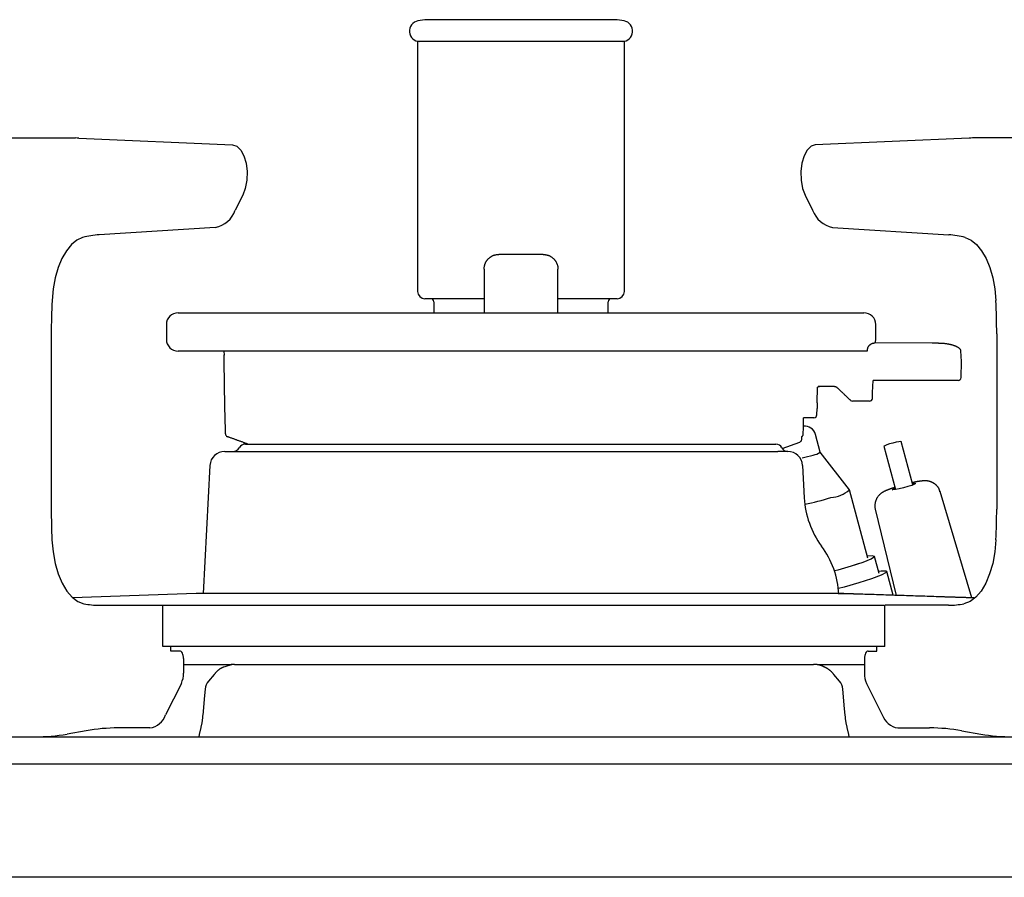
# Model space of a CAD drawing. Extents: x 18 to 404, y 6 to 283.
# Drawn here: x 201 to 208, y 116 to 122 of the extents above; entities that cross this region are included whole.
import ezdxf

# ---------------------------------------------------------------- set-up
doc = ezdxf.new("R2010")
doc.units = 0
doc.layers.get('0').update_dxf_attribs({"linetype": 'CONTINUOUS'})

msp = doc.modelspace()

# ---------------------------------------------------------------- linework, layer by layer
at = {"color": 179, "linetype": 'CONTINUOUS'}
for p, q in [((203.902, 121.6837), (203.8548, 121.6754)), ((205.202, 121.6837), (203.902, 121.6837)), ((205.2491, 121.6754), (205.202, 121.6837)), ((203.852, 121.5364), (203.852, 119.8464)), ((204.202, 121.5364), (203.852, 121.5364)), ((205.252, 121.5364), (204.202, 121.5364)), ((205.252, 119.8464), (205.252, 121.5364)), ((200.8732, 120.8837), (201.5373, 120.8837)), ((201.5591, 120.8832), (202.6004, 120.8379)), ((207.5849, 120.8832), (206.5435, 120.8379)), ((208.2707, 120.8837), (207.6066, 120.8837)), ((202.6004, 120.8379), (202.629, 120.8282)), ((202.629, 120.8282), (202.6551, 120.8024)), ((202.6551, 120.8024), (202.6764, 120.7627)), ((206.4888, 120.8024), (206.4676, 120.7627)), ((206.5149, 120.8282), (206.4888, 120.8024)), ((206.5435, 120.8379), (206.5149, 120.8282)), ((202.6764, 120.7627), (202.691, 120.7125)), ((206.4676, 120.7627), (206.4529, 120.7125)), ((202.691, 120.7125), (202.6978, 120.656)), ((206.4529, 120.7125), (206.4461, 120.656)), ((202.6962, 120.5979), (202.6863, 120.5432)), ((202.6978, 120.656), (202.6962, 120.5979)), ((206.4461, 120.656), (206.4477, 120.5979)), ((206.4477, 120.5979), (206.4577, 120.5432)), ((202.6863, 120.5432), (202.6689, 120.4966)), ((206.4577, 120.5432), (206.475, 120.4966)), ((202.6689, 120.4966), (202.6185, 120.3957)), ((206.475, 120.4966), (206.5255, 120.3957)), ((202.4833, 120.2787), (201.698, 120.2293)), ((206.6606, 120.2787), (207.4459, 120.2293)), ((201.5857, 120.2107), (201.5466, 120.1935)), ((207.5583, 120.2107), (207.5973, 120.1935)), ((201.5096, 120.1635), (201.4755, 120.1216)), ((201.5466, 120.1935), (201.5096, 120.1635)), ((207.5973, 120.1935), (207.6344, 120.1635)), ((207.6344, 120.1635), (207.6684, 120.1216)), ((201.4454, 120.0691), (201.42, 120.0072)), ((201.4755, 120.1216), (201.4454, 120.0691)), ((204.702, 120.0964), (204.402, 120.0964)), ((207.6684, 120.1216), (207.6986, 120.0691)), ((207.6986, 120.0691), (207.7239, 120.0072)), ((201.42, 120.0072), (201.4002, 119.9378)), ((204.302, 119.9964), (204.302, 119.8464)), ((204.802, 119.8464), (204.802, 119.9964)), ((207.7239, 120.0072), (207.7437, 119.9378)), ((201.4002, 119.9378), (201.3864, 119.8627)), ((207.7437, 119.9378), (207.7575, 119.8627)), ((201.3864, 119.8627), (201.379, 119.7842)), ((207.7575, 119.8627), (207.7649, 119.7842)), ((204.302, 119.7964), (203.902, 119.7964)), ((205.202, 119.7964), (204.802, 119.7964)), ((203.962, 119.7764), (203.962, 119.7017)), ((204.302, 119.7764), (204.302, 119.7017)), ((204.802, 119.7017), (204.802, 119.7764)), ((205.142, 119.7017), (205.142, 119.7764)), ((202.232, 119.7017), (206.872, 119.7017)), ((202.152, 119.6217), (202.152, 119.5217)), ((206.952, 119.5217), (206.952, 119.6217)), ((201.3732, 119.5589), (201.3732, 118.3737)), ((207.7707, 119.5589), (207.7707, 118.3737)), ((206.9455, 119.4981), (206.9452, 119.4976)), ((207.3352, 119.496), (206.9455, 119.4981)), ((206.9483, 119.4979), (206.9504, 119.5061)), ((206.9504, 119.5061), (206.952, 119.5217)), ((207.3728, 119.4955), (207.335, 119.4957)), ((206.8949, 119.4417), (202.232, 119.4417)), ((202.542, 119.4417), (202.5424, 119.4147)), ((207.532, 119.3714), (207.5287, 119.4433)), ((202.5488, 119.0682), (202.5434, 119.3713)), ((207.5301, 119.2633), (207.532, 119.3714)), ((206.5559, 119.0927), (206.5577, 119.1975)), ((206.6731, 119.2037), (206.5719, 119.2037)), ((206.9315, 119.1625), (206.936, 119.2437)), ((207.3351, 119.2437), (206.936, 119.2437)), ((207.4517, 119.2437), (207.3351, 119.2437)), ((207.5001, 119.2437), (207.4517, 119.2437)), ((207.5101, 119.2437), (207.5001, 119.2437)), ((206.9293, 119.1226), (206.9315, 119.1625)), ((202.5516, 118.9083), (202.5488, 119.0682)), ((206.7813, 119.1092), (206.7813, 119.1095)), ((206.9093, 119.1037), (206.7951, 119.1037)), ((206.5541, 119.0112), (206.5549, 119.0537)), ((206.463, 118.9255), (206.4642, 118.9915)), ((206.5341, 118.9915), (206.4642, 118.9915)), ((202.5521, 118.882), (202.5516, 118.9083)), ((206.4516, 118.8451), (206.4526, 118.8643)), ((206.4622, 118.8815), (206.463, 118.9255)), ((206.5764, 118.7592), (206.5439, 118.8794)), ((202.6886, 118.8137), (206.2769, 118.8137)), ((206.3193, 118.7846), (206.4386, 118.8274)), ((206.4516, 118.8451), (206.4517, 118.8476)), ((207.0129, 118.8028), (207.0076, 118.7992)), ((207.0076, 118.7988), (207.0868, 118.5057)), ((207.0263, 118.8081), (207.0129, 118.8028)), ((207.0456, 118.8145), (207.0263, 118.8081)), ((207.0679, 118.8208), (207.0456, 118.8145)), ((207.0899, 118.8262), (207.0679, 118.8208)), ((207.1081, 118.8298), (207.0899, 118.8262)), ((207.1199, 118.831), (207.1081, 118.8298)), ((207.1234, 118.8298), (207.1199, 118.831)), ((207.2027, 118.5371), (207.1234, 118.8301)), ((202.5469, 118.7637), (206.2907, 118.7637)), ((206.7747, 118.5041), (206.5763, 118.7593)), ((202.447, 118.6689), (202.4016, 117.8026)), ((206.4569, 118.6689), (206.4569, 118.6689)), ((206.4569, 118.6689), (206.4684, 118.4495)), ((207.1958, 118.5345), (207.1701, 118.5261)), ((207.2136, 118.5417), (207.1958, 118.5345)), ((207.2001, 118.5464), (207.2003, 118.5465)), ((207.2003, 118.5465), (207.216, 118.5481)), ((207.2207, 118.5465), (207.2136, 118.5417)), ((207.216, 118.5481), (207.2207, 118.5465)), ((206.8998, 118.042), (206.775, 118.5035)), ((207.0625, 118.5031), (207.0734, 118.5105)), ((207.0867, 118.5057), (207.0625, 118.5031)), ((207.0734, 118.5105), (207.0843, 118.5151)), ((207.111, 118.5105), (207.0867, 118.5057)), ((207.1403, 118.5177), (207.111, 118.5105)), ((207.1701, 118.5261), (207.1403, 118.5177)), ((207.602, 117.7737), (207.3884, 118.4918)), ((206.9493, 118.373), (207.0913, 117.7903)), ((201.3781, 118.1661), (201.3856, 118.0846)), ((207.7658, 118.1661), (207.7584, 118.0846)), ((201.3856, 118.0846), (201.3999, 118.0069)), ((207.7584, 118.0846), (207.744, 118.0069)), ((201.3999, 118.0069), (201.4207, 117.9353)), ((206.7882, 117.9898), (206.867, 118.0157)), ((206.867, 118.0157), (206.9214, 118.0376)), ((206.9288, 118.0574), (206.8964, 118.0546)), ((206.9214, 118.0376), (206.9431, 118.0522)), ((206.9431, 118.0522), (206.9288, 118.0574)), ((206.9744, 117.9384), (206.9432, 118.0538)), ((207.744, 118.0069), (207.7232, 117.9353)), ((201.4207, 117.9353), (201.4473, 117.8719)), ((206.6722, 117.9576), (206.697, 117.964)), ((206.697, 117.964), (206.7882, 117.9898)), ((206.9703, 117.9538), (206.9884, 117.9559)), ((206.9884, 117.9559), (207.023, 117.9559)), ((207.0233, 117.9461), (206.9892, 117.9276)), ((207.023, 117.9559), (207.0233, 117.9461)), ((207.0708, 117.7928), (207.0275, 117.9528)), ((207.7232, 117.9353), (207.6966, 117.8719)), ((201.4473, 117.8719), (201.479, 117.8187)), ((206.8377, 117.8745), (206.7387, 117.8462)), ((206.9247, 117.9028), (206.8377, 117.8745)), ((206.9892, 117.9276), (206.9247, 117.9028)), ((207.6966, 117.8719), (207.6649, 117.8187)), ((201.479, 117.8187), (201.5148, 117.7771)), ((202.3543, 117.8026), (201.5179, 117.7743)), ((206.7024, 117.8026), (202.3553, 117.8026)), ((206.7387, 117.8462), (206.6994, 117.8359)), ((206.7023, 117.8026), (206.774, 117.8026)), ((206.8434, 117.8004), (206.9033, 117.7984)), ((206.9033, 117.7984), (207.0908, 117.7921)), ((207.6649, 117.8187), (207.6291, 117.7771)), ((201.5148, 117.7771), (201.5537, 117.7484)), ((201.5537, 117.7484), (201.5944, 117.7335)), ((207.5903, 117.7484), (207.5495, 117.7335)), ((207.6291, 117.7771), (207.5903, 117.7484)), ((201.6982, 117.7237), (202.1292, 117.7237)), ((202.1292, 117.7237), (207.0076, 117.7237)), ((202.1292, 117.4437), (202.1292, 117.7237)), ((207.0148, 117.4437), (207.0148, 117.7237)), ((207.4457, 117.7237), (207.0148, 117.7237)), ((207.0148, 117.4437), (202.1292, 117.4437)), ((202.1832, 117.4137), (202.1832, 117.4437)), ((202.2432, 117.4137), (202.1832, 117.4137)), ((202.2481, 117.4127), (202.2432, 117.4137)), ((202.2528, 117.4099), (202.2481, 117.4127)), ((202.2571, 117.4052), (202.2528, 117.4099)), ((202.2609, 117.399), (202.2571, 117.4052)), ((202.264, 117.3915), (202.2609, 117.399)), ((206.883, 117.399), (206.8799, 117.3915)), ((206.8868, 117.4052), (206.883, 117.399)), ((206.8912, 117.4099), (206.8868, 117.4052)), ((206.8958, 117.4127), (206.8912, 117.4099)), ((206.9007, 117.4137), (206.8958, 117.4127)), ((206.9007, 117.4137), (206.9607, 117.4137)), ((206.9607, 117.4137), (206.9607, 117.4437)), ((202.2663, 117.3828), (202.264, 117.3915)), ((202.2677, 117.3734), (202.2663, 117.3828)), ((202.2682, 117.3637), (202.2677, 117.3734)), ((202.2682, 117.3637), (202.2682, 117.2651)), ((206.8762, 117.3734), (206.8757, 117.3637)), ((206.8757, 117.3637), (206.8757, 117.2651)), ((206.8776, 117.3828), (206.8762, 117.3734)), ((206.8799, 117.3915), (206.8776, 117.3828)), ((202.2682, 117.3237), (202.5043, 117.3237)), ((202.5836, 117.3194), (202.5316, 117.3025)), ((202.6132, 117.3237), (206.5307, 117.3237)), ((206.6396, 117.3237), (206.8757, 117.3237)), ((202.4747, 117.2555), (202.4376, 117.2107)), ((206.7063, 117.2105), (206.6692, 117.2553)), ((202.2536, 117.1944), (202.1471, 116.9815)), ((202.415, 117.1564), (202.4108, 117.1122)), ((206.7415, 117.0236), (206.7289, 117.1564)), ((206.8904, 117.1944), (206.9968, 116.9815)), ((202.4108, 117.1122), (202.3982, 116.9793)), ((206.7458, 116.9793), (206.7415, 117.0236)), ((201.6101, 116.8749), (201.4813, 116.8525)), ((202.0411, 116.8937), (201.8267, 116.8937)), ((207.1029, 116.8937), (207.3172, 116.8937)), ((207.5338, 116.8749), (207.6626, 116.8525)), ((173.872, 116.8337), (213.072, 116.8337)), ((222.572, 116.6487), (173.872, 116.6487)), ((222.572, 115.8837), (173.872, 115.8837))]:
    msp.add_line(p, q, dxfattribs=at)
at = {"color": 8, "linetype": 'CONTINUOUS'}
for p, q in [((206.9455, 119.4981), (206.9455, 119.4981)), ((206.7034, 117.8026), (202.3543, 117.8026)), ((206.7652, 117.8015), (206.7678, 117.8021)), ((206.7678, 117.8021), (206.774, 117.8026)), ((206.8434, 117.8004), (206.8433, 117.7987))]:
    msp.add_line(p, q, dxfattribs=at)
at = {"color": 179, "linetype": 'CONTINUOUS'}
for points in [[(204.302, 119.9964), (204.3022, 119.9993), (204.3025, 120.0021), (204.3028, 120.005), (204.3031, 120.0079), (204.3035, 120.0107), (204.3039, 120.0135), (204.3044, 120.0163), (204.3049, 120.0191), (204.3055, 120.0219), (204.3061, 120.0246), (204.3069, 120.0274), (204.3077, 120.03), (204.3087, 120.0327), (204.3097, 120.0353), (204.3108, 120.0379), (204.3121, 120.0405), (204.3133, 120.043), (204.3147, 120.0455), (204.3162, 120.0479), (204.3177, 120.0503), (204.3192, 120.0527), (204.3209, 120.055), (204.3226, 120.0572), (204.3243, 120.0594), (204.3261, 120.0615), (204.328, 120.0636), (204.3299, 120.0657), (204.3318, 120.0676), (204.3338, 120.0696), (204.3359, 120.0714), (204.338, 120.0732), (204.3401, 120.075), (204.3423, 120.0767), (204.3446, 120.0783), (204.3469, 120.0799), (204.3492, 120.0814), (204.3516, 120.0829), (204.354, 120.0843), (204.3565, 120.0856), (204.3589, 120.0868), (204.3615, 120.088), (204.364, 120.0891), (204.3666, 120.0901), (204.3692, 120.091), (204.3718, 120.0919), (204.3745, 120.0926), (204.3772, 120.0933), (204.3799, 120.0938), (204.3826, 120.0943), (204.3853, 120.0948), (204.3881, 120.0951), (204.3909, 120.0954), (204.3936, 120.0957), (204.3964, 120.096), (204.3992, 120.0962), (204.402, 120.0964)], [(204.702, 120.0964), (204.7047, 120.0961), (204.7075, 120.0958), (204.7103, 120.0955), (204.7131, 120.0952), (204.7158, 120.0948), (204.7186, 120.0945), (204.7213, 120.094), (204.7241, 120.0935), (204.7268, 120.093), (204.7295, 120.0923), (204.7321, 120.0916), (204.7348, 120.0909), (204.7374, 120.09), (204.7399, 120.089), (204.7425, 120.088), (204.745, 120.0868), (204.7475, 120.0856), (204.75, 120.0843), (204.7524, 120.0829), (204.7547, 120.0815), (204.7571, 120.08), (204.7594, 120.0784), (204.7616, 120.0767), (204.7638, 120.075), (204.766, 120.0732), (204.7681, 120.0714), (204.7701, 120.0695), (204.7721, 120.0676), (204.7741, 120.0656), (204.776, 120.0636), (204.7778, 120.0615), (204.7796, 120.0593), (204.7814, 120.0571), (204.783, 120.0549), (204.7847, 120.0526), (204.7862, 120.0503), (204.7877, 120.0479), (204.7891, 120.0454), (204.7905, 120.043), (204.7918, 120.0404), (204.793, 120.0379), (204.7942, 120.0353), (204.7953, 120.0326), (204.7963, 120.03), (204.7972, 120.0273), (204.798, 120.0246), (204.7988, 120.0218), (204.7994, 120.019), (204.8, 120.0163), (204.8005, 120.0135), (204.8009, 120.0106), (204.8012, 120.0078), (204.8014, 120.005), (204.8016, 120.0021), (204.8018, 119.9993), (204.802, 119.9964)], [(206.8949, 119.4417), (206.8953, 119.4431), (206.8955, 119.4446), (206.8958, 119.4461), (206.896, 119.4475), (206.8962, 119.449), (206.8965, 119.4505), (206.8967, 119.452), (206.8969, 119.4535), (206.8971, 119.4549), (206.8973, 119.4564), (206.8976, 119.4579), (206.8979, 119.4593), (206.8982, 119.4608), (206.8986, 119.4622), (206.8989, 119.4637), (206.8994, 119.4651), (206.8999, 119.4665), (206.9004, 119.4679), (206.901, 119.4692), (206.9017, 119.4706), (206.9024, 119.4719), (206.9031, 119.4732), (206.9039, 119.4745), (206.9047, 119.4757), (206.9056, 119.4769), (206.9065, 119.4781), (206.9074, 119.4793), (206.9084, 119.4804), (206.9094, 119.4816), (206.9104, 119.4826), (206.9115, 119.4837), (206.9126, 119.4847), (206.9137, 119.4857), (206.9149, 119.4866), (206.916, 119.4875), (206.9173, 119.4884), (206.9185, 119.4893), (206.9197, 119.4901), (206.921, 119.4909), (206.9223, 119.4916), (206.9237, 119.4923), (206.925, 119.493), (206.9264, 119.4936), (206.9278, 119.4941), (206.9292, 119.4947), (206.9306, 119.4951), (206.932, 119.4956), (206.9334, 119.4959), (206.9349, 119.4963), (206.9364, 119.4965), (206.9378, 119.4968), (206.9393, 119.497), (206.9408, 119.4972), (206.9423, 119.4973), (206.9437, 119.4975), (206.9452, 119.4976)], [(207.5287, 119.4433), (207.5282, 119.4456), (207.5277, 119.4477), (207.527, 119.4498), (207.5261, 119.4517), (207.5251, 119.4534), (207.5239, 119.4549), (207.5226, 119.4564), (207.5213, 119.4577), (207.5199, 119.459), (207.5184, 119.4603), (207.5169, 119.4615), (207.5154, 119.4626), (207.5139, 119.4638), (207.5123, 119.4649), (207.5107, 119.466), (207.509, 119.467), (207.5073, 119.468), (207.5056, 119.4691), (207.5038, 119.47), (207.5019, 119.471), (207.5, 119.472), (207.498, 119.4729), (207.4959, 119.4738), (207.4938, 119.4748), (207.4917, 119.4757), (207.4894, 119.4765), (207.4871, 119.4774), (207.4848, 119.4783), (207.4824, 119.4791), (207.4799, 119.4799), (207.4774, 119.4807), (207.4749, 119.4815), (207.4723, 119.4823), (207.4696, 119.4831), (207.4669, 119.4838), (207.4641, 119.4845), (207.4613, 119.4853), (207.4584, 119.486), (207.4555, 119.4867), (207.4526, 119.4873), (207.4496, 119.488), (207.4465, 119.4886), (207.4434, 119.4892), (207.4403, 119.4898), (207.4372, 119.4903), (207.434, 119.4908), (207.4308, 119.4913), (207.4275, 119.4918), (207.4243, 119.4922), (207.421, 119.4926), (207.4176, 119.493), (207.4143, 119.4933), (207.4109, 119.4936), (207.4075, 119.4938), (207.4041, 119.494), (207.4007, 119.4942), (207.3972, 119.4944), (207.3938, 119.4945), (207.3903, 119.4946), (207.3868, 119.4947), (207.3833, 119.4948), (207.3798, 119.4949), (207.3763, 119.495), (207.3729, 119.4951)], [(202.5434, 119.3713), (202.5434, 119.3725), (202.5434, 119.3737), (202.5434, 119.3749), (202.5434, 119.3761), (202.5433, 119.3773), (202.5433, 119.3785), (202.5433, 119.3797), (202.5433, 119.3809), (202.5432, 119.3821), (202.5432, 119.3833), (202.5432, 119.3844), (202.5432, 119.3856), (202.5431, 119.3867), (202.5431, 119.3878), (202.5431, 119.3889), (202.5431, 119.39), (202.543, 119.3911), (202.543, 119.3922), (202.543, 119.3932), (202.543, 119.3943), (202.5429, 119.3953), (202.5429, 119.3963), (202.5429, 119.3974), (202.5428, 119.3983), (202.5428, 119.3993), (202.5428, 119.4003), (202.5428, 119.4012), (202.5427, 119.4022), (202.5427, 119.4031), (202.5427, 119.404), (202.5427, 119.4049), (202.5426, 119.4057), (202.5426, 119.4065), (202.5426, 119.4073), (202.5426, 119.4081), (202.5426, 119.4088), (202.5425, 119.4095), (202.5425, 119.4101), (202.5425, 119.4107), (202.5425, 119.4113), (202.5425, 119.4118), (202.5425, 119.4123), (202.5425, 119.4127), (202.5425, 119.4132), (202.5425, 119.4136), (202.5425, 119.4139), (202.5424, 119.4143), (202.5424, 119.4147)], [(206.5583, 119.1982), (206.5585, 119.1984), (206.5587, 119.1986), (206.5589, 119.1987), (206.5591, 119.1989), (206.5593, 119.1991), (206.5595, 119.1993), (206.5597, 119.1994), (206.5599, 119.1996), (206.5601, 119.1997), (206.5603, 119.1999), (206.5606, 119.2), (206.5608, 119.2002), (206.561, 119.2003), (206.5612, 119.2005), (206.5615, 119.2006), (206.5617, 119.2008), (206.5619, 119.2009), (206.5622, 119.2011), (206.5624, 119.2012), (206.5626, 119.2013), (206.5629, 119.2015), (206.5631, 119.2016), (206.5634, 119.2017), (206.5636, 119.2018)], [(206.5636, 119.2018), (206.5639, 119.202), (206.5642, 119.2021), (206.5644, 119.2022), (206.5647, 119.2024), (206.565, 119.2025), (206.5653, 119.2026), (206.5656, 119.2027), (206.5658, 119.2028), (206.5661, 119.2029), (206.5664, 119.203), (206.5667, 119.2031), (206.567, 119.2032), (206.5673, 119.2033), (206.5676, 119.2034), (206.5679, 119.2034), (206.5682, 119.2035), (206.5684, 119.2035), (206.5687, 119.2036), (206.569, 119.2036), (206.5693, 119.2036), (206.5696, 119.2036), (206.5699, 119.2036), (206.5702, 119.2036), (206.5705, 119.2036)], [(206.5705, 119.2036), (206.5706, 119.2036), (206.5706, 119.2036), (206.5707, 119.2036), (206.5707, 119.2036), (206.5708, 119.2036), (206.5708, 119.2036), (206.5709, 119.2036), (206.5709, 119.2036), (206.571, 119.2036), (206.5711, 119.2036), (206.5711, 119.2036), (206.5712, 119.2036), (206.5712, 119.2035), (206.5713, 119.2035), (206.5713, 119.2035), (206.5714, 119.2035), (206.5714, 119.2035), (206.5715, 119.2035), (206.5715, 119.2035), (206.5716, 119.2035), (206.5716, 119.2035), (206.5717, 119.2035), (206.5718, 119.2035), (206.5718, 119.2035)], [(206.6731, 119.2035), (206.6735, 119.2035), (206.674, 119.2035), (206.6744, 119.2035), (206.6748, 119.2035), (206.6753, 119.2034), (206.6757, 119.2034), (206.6761, 119.2034), (206.6766, 119.2034), (206.677, 119.2033), (206.6774, 119.2033), (206.6779, 119.2032), (206.6783, 119.2031), (206.6787, 119.2031), (206.6791, 119.203), (206.6796, 119.2029), (206.68, 119.2028), (206.6804, 119.2026), (206.6808, 119.2025), (206.6812, 119.2024), (206.6817, 119.2022), (206.6821, 119.202), (206.6825, 119.2019), (206.6829, 119.2017), (206.6832, 119.2015), (206.6836, 119.2013), (206.684, 119.2011), (206.6844, 119.2008), (206.6847, 119.2006), (206.6851, 119.2004), (206.6854, 119.2001), (206.6858, 119.1998), (206.6861, 119.1996), (206.6864, 119.1993), (206.6868, 119.199), (206.6871, 119.1987), (206.6874, 119.1984), (206.6877, 119.1981), (206.688, 119.1978), (206.6883, 119.1975), (206.6886, 119.1972)], [(206.7813, 119.1095), (206.7784, 119.1123), (206.7755, 119.1151), (206.7726, 119.1178), (206.7697, 119.1206), (206.7668, 119.1233), (206.764, 119.1261), (206.7611, 119.1289), (206.7582, 119.1316), (206.7553, 119.1344), (206.7524, 119.1371), (206.7495, 119.1399), (206.7466, 119.1427), (206.7437, 119.1454), (206.7408, 119.1482), (206.738, 119.1509), (206.7351, 119.1537), (206.7322, 119.1565), (206.7293, 119.1592), (206.7264, 119.162), (206.7235, 119.1647), (206.7206, 119.1675), (206.7177, 119.1702), (206.7148, 119.173), (206.7119, 119.1758), (206.7091, 119.1785), (206.7062, 119.1813), (206.7033, 119.184), (206.7004, 119.1868), (206.6975, 119.1895), (206.6946, 119.1923), (206.6917, 119.1951), (206.6888, 119.1978)], [(206.5559, 119.0927), (206.5559, 119.0926), (206.5559, 119.0925), (206.5559, 119.0923), (206.5559, 119.0922), (206.5559, 119.092), (206.5559, 119.0917), (206.5558, 119.0915), (206.5558, 119.0912), (206.5558, 119.0908), (206.5558, 119.0905), (206.5558, 119.0901), (206.5558, 119.0896), (206.5558, 119.0892), (206.5558, 119.0887), (206.5557, 119.0882), (206.5557, 119.0877), (206.5557, 119.0871), (206.5557, 119.0866), (206.5557, 119.086), (206.5557, 119.0854), (206.5556, 119.0848), (206.5556, 119.0841), (206.5556, 119.0835), (206.5556, 119.0828), (206.5556, 119.0821), (206.5555, 119.0814), (206.5555, 119.0807), (206.5555, 119.0799), (206.5555, 119.0792), (206.5555, 119.0784), (206.5554, 119.0776), (206.5554, 119.0768), (206.5554, 119.076), (206.5554, 119.0751), (206.5553, 119.0743), (206.5553, 119.0734), (206.5553, 119.0725), (206.5553, 119.0716), (206.5552, 119.0707), (206.5552, 119.0697), (206.5552, 119.0688), (206.5552, 119.0678), (206.5551, 119.0669), (206.5551, 119.0659), (206.5551, 119.0649), (206.5551, 119.0639), (206.5551, 119.0629), (206.555, 119.0619), (206.555, 119.0609), (206.555, 119.0599), (206.555, 119.0588), (206.555, 119.0578), (206.5549, 119.0568), (206.5549, 119.0557), (206.5549, 119.0547), (206.5549, 119.0537)], [(202.7032, 118.8137), (202.6989, 118.8152), (202.6946, 118.8168), (202.6903, 118.8184), (202.686, 118.8199), (202.6816, 118.8215), (202.6773, 118.823), (202.673, 118.8246), (202.6687, 118.8262), (202.6644, 118.8277), (202.6601, 118.8293), (202.6558, 118.8308), (202.6515, 118.8324), (202.6472, 118.834), (202.6429, 118.8355), (202.6385, 118.8371), (202.6342, 118.8386), (202.6299, 118.8402), (202.6256, 118.8417), (202.6213, 118.8433), (202.617, 118.8449), (202.6127, 118.8464), (202.6084, 118.848), (202.6041, 118.8495), (202.5997, 118.8511), (202.5954, 118.8527), (202.5911, 118.8542), (202.5868, 118.8558), (202.5825, 118.8573), (202.5782, 118.8589), (202.5739, 118.8604), (202.5696, 118.862), (202.5653, 118.8636)], [(206.4526, 118.8643), (206.4529, 118.8645), (206.4531, 118.8647), (206.4534, 118.8649), (206.4537, 118.8651), (206.454, 118.8654), (206.4543, 118.8656), (206.4545, 118.8658), (206.4548, 118.866), (206.4551, 118.8663), (206.4554, 118.8665), (206.4556, 118.8668), (206.4559, 118.8671), (206.4562, 118.8673), (206.4565, 118.8676), (206.4567, 118.8679), (206.457, 118.8682), (206.4573, 118.8686), (206.4575, 118.8689), (206.4578, 118.8692), (206.4581, 118.8696), (206.4583, 118.8699), (206.4586, 118.8703), (206.4588, 118.8707), (206.4591, 118.871), (206.4593, 118.8714), (206.4595, 118.8718), (206.4598, 118.8722), (206.46, 118.8726), (206.4602, 118.873), (206.4604, 118.8734), (206.4606, 118.8739), (206.4608, 118.8743), (206.461, 118.8747), (206.4611, 118.8751), (206.4613, 118.8756), (206.4614, 118.876), (206.4615, 118.8764), (206.4617, 118.8769), (206.4617, 118.8773), (206.4618, 118.8778), (206.4619, 118.8782), (206.4619, 118.8787), (206.4619, 118.8792), (206.4619, 118.8796), (206.4619, 118.8801), (206.4619, 118.8805), (206.4619, 118.881), (206.4619, 118.8815)], [(207.285, 118.5651), (207.2831, 118.565), (207.2812, 118.5649), (207.2793, 118.5648), (207.2773, 118.5647), (207.2754, 118.5646), (207.2735, 118.5644), (207.2715, 118.5643), (207.2696, 118.5642), (207.2676, 118.564), (207.2657, 118.5639), (207.2637, 118.5637), (207.2618, 118.5635), (207.2598, 118.5634), (207.2578, 118.5632), (207.2558, 118.5629), (207.2538, 118.5627), (207.2518, 118.5625), (207.2498, 118.5622), (207.2478, 118.5619), (207.2457, 118.5616), (207.2436, 118.5613), (207.2415, 118.561), (207.2394, 118.5607), (207.2373, 118.5603), (207.2351, 118.5599), (207.2329, 118.5595), (207.2307, 118.5591), (207.2285, 118.5587), (207.2262, 118.5583), (207.2239, 118.5578), (207.2215, 118.5573), (207.2191, 118.5568), (207.2167, 118.5563), (207.2143, 118.5557), (207.2118, 118.5552), (207.2092, 118.5546), (207.2066, 118.554), (207.204, 118.5534), (207.2013, 118.5527), (207.1986, 118.5521)], [(207.3868, 118.4915), (207.3862, 118.4937), (207.3856, 118.4958), (207.385, 118.498), (207.3843, 118.5002), (207.3837, 118.5023), (207.3829, 118.5044), (207.3822, 118.5065), (207.3814, 118.5086), (207.3805, 118.5106), (207.3796, 118.5126), (207.3785, 118.5146), (207.3775, 118.5166), (207.3763, 118.5185), (207.3751, 118.5204), (207.3738, 118.5222), (207.3725, 118.524), (207.3711, 118.5258), (207.3696, 118.5275), (207.3682, 118.5292), (207.3666, 118.5309), (207.3651, 118.5325), (207.3635, 118.5341), (207.3618, 118.5356), (207.3602, 118.5372), (207.3585, 118.5386), (207.3568, 118.5401), (207.3551, 118.5415), (207.3533, 118.5429), (207.3515, 118.5442), (207.3497, 118.5456), (207.3479, 118.5468), (207.3461, 118.548), (207.3442, 118.5492), (207.3423, 118.5504), (207.3404, 118.5515), (207.3385, 118.5525), (207.3366, 118.5535), (207.3346, 118.5545), (207.3326, 118.5554), (207.3307, 118.5563), (207.3287, 118.5571), (207.3266, 118.5579), (207.3246, 118.5586), (207.3226, 118.5593), (207.3206, 118.56), (207.3185, 118.5606), (207.3165, 118.5612), (207.3145, 118.5617), (207.3125, 118.5622), (207.3105, 118.5626), (207.3085, 118.563), (207.3065, 118.5634), (207.3046, 118.5637), (207.3027, 118.564), (207.3008, 118.5642), (207.2989, 118.5644), (207.2971, 118.5646), (207.2953, 118.5647), (207.2935, 118.5648), (207.2918, 118.5649), (207.2901, 118.565), (207.2884, 118.565), (207.2867, 118.5651), (207.285, 118.5651)], [(207.0828, 118.5206), (207.0801, 118.5197), (207.0774, 118.5188), (207.0746, 118.5179), (207.0718, 118.517), (207.0689, 118.5161), (207.0661, 118.5152), (207.0633, 118.5143), (207.0605, 118.5134), (207.0578, 118.5125), (207.0551, 118.5116), (207.0525, 118.5107), (207.05, 118.5099), (207.0475, 118.509), (207.0451, 118.5082), (207.0427, 118.5073), (207.0405, 118.5064), (207.0382, 118.5056), (207.036, 118.5047), (207.0339, 118.5039), (207.0318, 118.503), (207.0297, 118.5022), (207.0276, 118.5013), (207.0256, 118.5004), (207.0236, 118.4995), (207.0217, 118.4987), (207.0197, 118.4978), (207.0177, 118.4968), (207.0158, 118.4959), (207.0138, 118.495), (207.0119, 118.494), (207.0099, 118.493), (207.008, 118.492), (207.006, 118.4909), (207.004, 118.4898), (207.002, 118.4887), (207, 118.4875), (206.9979, 118.4863), (206.9958, 118.485), (206.9938, 118.4836), (206.9916, 118.4821), (206.9895, 118.4805), (206.9873, 118.4789), (206.9852, 118.4771), (206.983, 118.4753), (206.9808, 118.4734), (206.9787, 118.4714), (206.9765, 118.4693), (206.9744, 118.4672), (206.9724, 118.4649), (206.9704, 118.4626), (206.9684, 118.4602), (206.9665, 118.4577), (206.9647, 118.4552), (206.9629, 118.4526), (206.9612, 118.4499), (206.9596, 118.4472), (206.9581, 118.4444), (206.9567, 118.4416), (206.9554, 118.4387), (206.9542, 118.4358), (206.9531, 118.4329), (206.9521, 118.4299), (206.9511, 118.4268), (206.9502, 118.4238), (206.9494, 118.4206), (206.9487, 118.4175), (206.948, 118.4143), (206.9474, 118.4111), (206.9468, 118.4078), (206.9464, 118.4046), (206.946, 118.4013), (206.9457, 118.398), (206.9456, 118.3947), (206.9456, 118.3915), (206.9457, 118.3882), (206.9461, 118.385), (206.9466, 118.3819), (206.9474, 118.3788), (206.9485, 118.3758), (206.9497, 118.3729)], [(206.7706, 117.8008), (206.7687, 117.8009), (206.7668, 117.8009), (206.7649, 117.801), (206.7631, 117.8011), (206.7612, 117.8011), (206.7593, 117.8012), (206.7575, 117.8012), (206.7557, 117.8013), (206.7538, 117.8014), (206.752, 117.8014), (206.7502, 117.8015), (206.7484, 117.8015), (206.7467, 117.8016), (206.7449, 117.8016), (206.7432, 117.8017), (206.7415, 117.8017), (206.7398, 117.8018), (206.7381, 117.8018), (206.7364, 117.8019), (206.7348, 117.8019), (206.7332, 117.802), (206.7316, 117.802), (206.7301, 117.802), (206.7285, 117.8021), (206.727, 117.8021), (206.7256, 117.8022), (206.7241, 117.8022), (206.7227, 117.8022), (206.7213, 117.8023), (206.72, 117.8023), (206.7187, 117.8023), (206.7175, 117.8023), (206.7163, 117.8024), (206.7152, 117.8024), (206.7141, 117.8024), (206.713, 117.8024), (206.712, 117.8025), (206.7111, 117.8025), (206.7102, 117.8025), (206.7094, 117.8025), (206.7085, 117.8025), (206.7077, 117.8025), (206.707, 117.8025), (206.7062, 117.8025), (206.7055, 117.8025), (206.7048, 117.8026), (206.7041, 117.8026), (206.7034, 117.8026)], [(207.393, 117.7803), (207.3775, 117.7808), (207.3619, 117.7813), (207.3463, 117.7818), (207.3308, 117.7823), (207.3152, 117.7829), (207.2996, 117.7834), (207.2841, 117.7839), (207.2685, 117.7844), (207.253, 117.7849), (207.2374, 117.7854), (207.2218, 117.7859), (207.2063, 117.7865), (207.1907, 117.787), (207.1752, 117.7875), (207.1596, 117.788), (207.144, 117.7885), (207.1285, 117.789), (207.1129, 117.7896), (207.0973, 117.7901), (207.0818, 117.7906), (207.0662, 117.7911), (207.0507, 117.7916), (207.0351, 117.7921), (207.0195, 117.7926), (207.004, 117.7931), (206.9884, 117.7937), (206.9729, 117.7942), (206.9573, 117.7947), (206.9417, 117.7952), (206.9262, 117.7957), (206.9106, 117.7962), (206.895, 117.7967), (206.8795, 117.7972), (206.8639, 117.7978), (206.8484, 117.7983), (206.8328, 117.7988), (206.8172, 117.7993), (206.8017, 117.7998), (206.7861, 117.8003), (206.7706, 117.8008)], [(206.774, 117.8026), (206.7742, 117.8026), (206.7745, 117.8026), (206.7748, 117.8026), (206.7752, 117.8026), (206.7756, 117.8025), (206.776, 117.8025), (206.7766, 117.8025), (206.7771, 117.8025), (206.7777, 117.8025), (206.7784, 117.8025), (206.7791, 117.8025), (206.7798, 117.8025), (206.7806, 117.8024), (206.7814, 117.8024), (206.7823, 117.8024), (206.7832, 117.8024), (206.7841, 117.8023), (206.7851, 117.8023), (206.7861, 117.8023), (206.7872, 117.8022), (206.7883, 117.8022), (206.7894, 117.8022), (206.7906, 117.8021), (206.7918, 117.8021), (206.7931, 117.8021), (206.7943, 117.802), (206.7956, 117.802), (206.797, 117.802), (206.7983, 117.8019), (206.7997, 117.8019), (206.8012, 117.8018), (206.8026, 117.8018), (206.8041, 117.8017), (206.8056, 117.8017), (206.8072, 117.8016), (206.8087, 117.8016), (206.8103, 117.8015), (206.8119, 117.8015), (206.8135, 117.8014), (206.8152, 117.8014), (206.8169, 117.8013), (206.8186, 117.8013), (206.8203, 117.8012), (206.822, 117.8012), (206.8237, 117.8011), (206.8254, 117.801), (206.8272, 117.801), (206.829, 117.8009), (206.8308, 117.8009), (206.8325, 117.8008), (206.8343, 117.8007), (206.8361, 117.8007), (206.8379, 117.8006), (206.8397, 117.8006), (206.8415, 117.8005), (206.8434, 117.8004)], [(207.6153, 117.7733), (207.6105, 117.7735), (207.6057, 117.7736), (207.601, 117.7737), (207.5962, 117.7739), (207.5913, 117.774), (207.5865, 117.7742), (207.5816, 117.7743), (207.5766, 117.7745), (207.5716, 117.7746), (207.5666, 117.7748), (207.5615, 117.7749), (207.5563, 117.7751), (207.551, 117.7752), (207.5456, 117.7754), (207.5402, 117.7756), (207.5347, 117.7757), (207.5292, 117.7759), (207.5235, 117.7761), (207.5179, 117.7763), (207.5122, 117.7764), (207.5064, 117.7766), (207.5006, 117.7768), (207.4947, 117.777), (207.4888, 117.7772), (207.4829, 117.7774), (207.477, 117.7775), (207.471, 117.7777), (207.465, 117.7779), (207.459, 117.7781), (207.453, 117.7783), (207.447, 117.7785), (207.441, 117.7787), (207.435, 117.7789), (207.429, 117.7791), (207.423, 117.7793), (207.417, 117.7795), (207.411, 117.7797), (207.405, 117.7799), (207.399, 117.7801), (207.393, 117.7803)], [(202.5396, 117.3061), (202.5376, 117.3051), (202.5356, 117.3041), (202.5337, 117.3031), (202.5317, 117.3022), (202.5298, 117.3012), (202.5279, 117.3001), (202.526, 117.2991), (202.5241, 117.2981), (202.5222, 117.297), (202.5203, 117.2959), (202.5185, 117.2948), (202.5167, 117.2937), (202.5149, 117.2925), (202.5132, 117.2914), (202.5114, 117.2902), (202.5097, 117.289), (202.508, 117.2878), (202.5064, 117.2865), (202.5047, 117.2852), (202.5031, 117.284), (202.5015, 117.2827), (202.5, 117.2813), (202.4984, 117.28), (202.4969, 117.2786), (202.4954, 117.2773), (202.4939, 117.2759), (202.4925, 117.2745), (202.4911, 117.273), (202.4897, 117.2716), (202.4883, 117.2701), (202.487, 117.2687), (202.4857, 117.2672), (202.4844, 117.2657), (202.4831, 117.2642), (202.4818, 117.2627), (202.4806, 117.2611), (202.4793, 117.2596), (202.4781, 117.2581), (202.4769, 117.2565), (202.4756, 117.255)], [(202.6132, 117.3237), (202.6122, 117.3237), (202.6112, 117.3236), (202.6101, 117.3236), (202.6091, 117.3236), (202.6081, 117.3236), (202.607, 117.3236), (202.606, 117.3235), (202.605, 117.3235), (202.604, 117.3234), (202.6029, 117.3234), (202.6019, 117.3233), (202.6009, 117.3232), (202.5998, 117.3231), (202.5988, 117.323), (202.5978, 117.3229), (202.5968, 117.3228), (202.5957, 117.3227), (202.5947, 117.3226), (202.5937, 117.3224), (202.5927, 117.3223), (202.5916, 117.3222), (202.5906, 117.322), (202.5896, 117.3219), (202.5886, 117.3217), (202.5875, 117.3216), (202.5865, 117.3214), (202.5855, 117.3213), (202.5845, 117.3211), (202.5834, 117.321), (202.5824, 117.3208), (202.5814, 117.3206), (202.5804, 117.3205)], [(206.5636, 117.3205), (206.5625, 117.3207), (206.5615, 117.3208), (206.5605, 117.321), (206.5595, 117.3212), (206.5585, 117.3214), (206.5575, 117.3216), (206.5564, 117.3217), (206.5554, 117.3219), (206.5544, 117.322), (206.5534, 117.3222), (206.5523, 117.3223), (206.5513, 117.3224), (206.5503, 117.3225), (206.5493, 117.3226), (206.5482, 117.3227), (206.5472, 117.3228), (206.5462, 117.3229), (206.5451, 117.323), (206.5441, 117.323), (206.5431, 117.3231), (206.5421, 117.3232), (206.541, 117.3232), (206.54, 117.3233), (206.539, 117.3233), (206.5379, 117.3234), (206.5369, 117.3234), (206.5359, 117.3235), (206.5348, 117.3235), (206.5338, 117.3236), (206.5328, 117.3236), (206.5317, 117.3236), (206.5307, 117.3237)], [(206.6042, 117.305), (206.6026, 117.3058), (206.6011, 117.3066), (206.5996, 117.3074), (206.598, 117.3082), (206.5965, 117.309), (206.595, 117.3098), (206.5934, 117.3106), (206.5919, 117.3113), (206.5903, 117.3121), (206.5888, 117.3128), (206.5872, 117.3135), (206.5856, 117.3142), (206.584, 117.3148), (206.5824, 117.3155), (206.5808, 117.3161), (206.5792, 117.3166), (206.5776, 117.3171), (206.5759, 117.3176), (206.5743, 117.3181), (206.5727, 117.3185), (206.571, 117.3189), (206.5693, 117.3193), (206.5676, 117.3197), (206.566, 117.32), (206.5643, 117.3203), (206.5626, 117.3206), (206.5609, 117.3209), (206.5592, 117.3212), (206.5575, 117.3215), (206.5558, 117.3218), (206.5541, 117.322), (206.5524, 117.3223)], [(206.6689, 117.2553), (206.6676, 117.2571), (206.6662, 117.2588), (206.6648, 117.2606), (206.6634, 117.2623), (206.662, 117.264), (206.6605, 117.2657), (206.659, 117.2674), (206.6574, 117.269), (206.6559, 117.2706), (206.6543, 117.2723), (206.6526, 117.2738), (206.651, 117.2754), (206.6493, 117.277), (206.6476, 117.2785), (206.6458, 117.28), (206.644, 117.2815), (206.6422, 117.2829), (206.6404, 117.2844), (206.6385, 117.2858), (206.6366, 117.2872), (206.6347, 117.2886), (206.6328, 117.2899), (206.6308, 117.2913), (206.6288, 117.2926), (206.6268, 117.2939), (206.6248, 117.2951), (206.6227, 117.2964), (206.6207, 117.2976), (206.6185, 117.2988), (206.6164, 117.3), (206.6143, 117.3012), (206.6121, 117.3023), (206.61, 117.3035), (206.6078, 117.3046), (206.6056, 117.3057), (206.6034, 117.3068), (206.6012, 117.308), (206.599, 117.3091), (206.5967, 117.3101), (206.5945, 117.3112)], [(202.3978, 116.9794), (202.3975, 116.9748), (202.3971, 116.9701), (202.3966, 116.9655), (202.3962, 116.9609), (202.3958, 116.9563), (202.3953, 116.9516), (202.3947, 116.947), (202.3941, 116.9424), (202.3935, 116.9379), (202.3928, 116.9333), (202.392, 116.9287), (202.3912, 116.9242), (202.3903, 116.9196), (202.3894, 116.9151), (202.3884, 116.9106), (202.3874, 116.906), (202.3864, 116.9015), (202.3853, 116.897), (202.3843, 116.8925), (202.3832, 116.888), (202.3821, 116.8835), (202.381, 116.879), (202.3799, 116.8745), (202.3789, 116.87), (202.3778, 116.8655), (202.3768, 116.8609), (202.3758, 116.8564), (202.3749, 116.8519), (202.374, 116.8473), (202.3731, 116.8428), (202.3723, 116.8382), (202.3716, 116.8337)], [(206.7726, 116.8337), (206.7718, 116.8382), (206.771, 116.8428), (206.7701, 116.8473), (206.7692, 116.8519), (206.7682, 116.8564), (206.7673, 116.8609), (206.7663, 116.8655), (206.7652, 116.87), (206.7642, 116.8745), (206.7631, 116.879), (206.7621, 116.8835), (206.761, 116.888), (206.76, 116.8926), (206.759, 116.8971), (206.7579, 116.9016), (206.7569, 116.9061), (206.7559, 116.9106), (206.755, 116.9152), (206.754, 116.9197), (206.7531, 116.9243), (206.7523, 116.9288), (206.7514, 116.9334), (206.7507, 116.9379), (206.75, 116.9425), (206.7493, 116.9471), (206.7487, 116.9517), (206.7482, 116.9563), (206.7477, 116.9609), (206.7472, 116.9655), (206.7468, 116.9701), (206.7464, 116.9747), (206.746, 116.9794)]]:
    msp.add_lwpolyline(points, dxfattribs=at)
at = {"color": 8, "linetype": 'CONTINUOUS'}
msp.add_lwpolyline([(202.5424, 119.4147), (202.5424, 119.4149), (202.5424, 119.415), (202.5424, 119.4152), (202.5424, 119.4154), (202.5424, 119.4155), (202.5424, 119.4157), (202.5424, 119.4159), (202.5424, 119.416), (202.5424, 119.4162), (202.5424, 119.4163), (202.5424, 119.4164), (202.5424, 119.4166), (202.5424, 119.4167), (202.5424, 119.4168), (202.5424, 119.4169), (202.5424, 119.417), (202.5424, 119.4171), (202.5424, 119.4171), (202.5424, 119.4172), (202.5424, 119.4172), (202.5424, 119.4173), (202.5424, 119.4173), (202.5424, 119.4174), (202.5424, 119.4174), (202.5424, 119.4174), (202.5424, 119.4174), (202.5424, 119.4175), (202.5424, 119.4175), (202.5424, 119.4175), (202.5424, 119.4175), (202.5424, 119.4175), (202.5424, 119.4175)], dxfattribs=at)
at = {"color": 179, "linetype": 'CONTINUOUS'}
for points in [[(204.302, 119.8464, 0), (204.302, 119.845, 0), (204.302, 119.8435, 0), (204.302, 119.8421, 0), (204.302, 119.8406, 0), (204.302, 119.8392, 0), (204.302, 119.8377, 0), (204.302, 119.8363, 0), (204.302, 119.8349, 0), (204.302, 119.8335, 0), (204.302, 119.8321, 0), (204.302, 119.8307, 0), (204.302, 119.8293, 0), (204.302, 119.828, 0), (204.302, 119.8266, 0), (204.302, 119.8253, 0), (204.302, 119.824, 0), (204.302, 119.8228, 0), (204.302, 119.8215, 0), (204.302, 119.8203, 0), (204.302, 119.8191, 0), (204.302, 119.8179, 0), (204.302, 119.8167, 0), (204.302, 119.8156, 0), (204.302, 119.8145, 0), (204.302, 119.8134, 0), (204.302, 119.8124, 0), (204.302, 119.8114, 0), (204.302, 119.8104, 0), (204.302, 119.8094, 0), (204.302, 119.8085, 0), (204.302, 119.8076, 0), (204.302, 119.8067, 0), (204.302, 119.8059, 0), (204.302, 119.8051, 0), (204.302, 119.8043, 0), (204.302, 119.8036, 0), (204.302, 119.8029, 0), (204.302, 119.8022, 0), (204.302, 119.8016, 0), (204.302, 119.801, 0), (204.302, 119.8004, 0), (204.302, 119.7999, 0), (204.302, 119.7994, 0), (204.302, 119.799, 0), (204.302, 119.7986, 0), (204.302, 119.7983, 0), (204.302, 119.798, 0), (204.302, 119.7977, 0), (204.302, 119.7975, 0), (204.302, 119.7973, 0), (204.302, 119.7971, 0), (204.302, 119.7969, 0), (204.302, 119.7968, 0), (204.302, 119.7967, 0), (204.302, 119.7965, 0), (204.302, 119.7964, 0)], [(204.302, 119.7964, 0), (204.302, 119.7964, 0), (204.302, 119.7964, 0), (204.302, 119.7963, 0), (204.302, 119.7963, 0), (204.302, 119.7962, 0), (204.302, 119.7961, 0), (204.302, 119.7961, 0), (204.302, 119.796, 0), (204.302, 119.7959, 0), (204.302, 119.7957, 0), (204.302, 119.7956, 0), (204.302, 119.7954, 0), (204.302, 119.7952, 0), (204.302, 119.795, 0), (204.302, 119.7948, 0), (204.302, 119.7946, 0), (204.302, 119.7944, 0), (204.302, 119.7941, 0), (204.302, 119.7939, 0), (204.302, 119.7936, 0), (204.302, 119.7933, 0), (204.302, 119.793, 0), (204.302, 119.7927, 0), (204.302, 119.7923, 0), (204.302, 119.792, 0), (204.302, 119.7916, 0), (204.302, 119.7913, 0), (204.302, 119.7909, 0), (204.302, 119.7905, 0), (204.302, 119.7901, 0), (204.302, 119.7897, 0), (204.302, 119.7893, 0), (204.302, 119.7888, 0), (204.302, 119.7884, 0), (204.302, 119.7879, 0), (204.302, 119.7874, 0), (204.302, 119.7869, 0), (204.302, 119.7865, 0), (204.302, 119.786, 0), (204.302, 119.7854, 0), (204.302, 119.7849, 0), (204.302, 119.7844, 0), (204.302, 119.7839, 0), (204.302, 119.7833, 0), (204.302, 119.7828, 0), (204.302, 119.7822, 0), (204.302, 119.7816, 0), (204.302, 119.7811, 0), (204.302, 119.7805, 0), (204.302, 119.7799, 0), (204.302, 119.7794, 0), (204.302, 119.7788, 0), (204.302, 119.7782, 0), (204.302, 119.7776, 0), (204.302, 119.777, 0), (204.302, 119.7764, 0)], [(204.802, 119.7964, 0), (204.802, 119.7964, 0), (204.802, 119.7965, 0), (204.802, 119.7965, 0), (204.802, 119.7966, 0), (204.802, 119.7968, 0), (204.802, 119.7969, 0), (204.802, 119.7971, 0), (204.802, 119.7973, 0), (204.802, 119.7975, 0), (204.802, 119.7978, 0), (204.802, 119.7981, 0), (204.802, 119.7984, 0), (204.802, 119.7988, 0), (204.802, 119.7991, 0), (204.802, 119.7995, 0), (204.802, 119.8, 0), (204.802, 119.8004, 0), (204.802, 119.8009, 0), (204.802, 119.8014, 0), (204.802, 119.802, 0), (204.802, 119.8025, 0), (204.802, 119.8031, 0), (204.802, 119.8037, 0), (204.802, 119.8044, 0), (204.802, 119.805, 0), (204.802, 119.8057, 0), (204.802, 119.8064, 0), (204.802, 119.8072, 0), (204.802, 119.8079, 0), (204.802, 119.8087, 0), (204.802, 119.8096, 0), (204.802, 119.8104, 0), (204.802, 119.8113, 0), (204.802, 119.8121, 0), (204.802, 119.813, 0), (204.802, 119.814, 0), (204.802, 119.8149, 0), (204.802, 119.8159, 0), (204.802, 119.8169, 0), (204.802, 119.8179, 0), (204.802, 119.8189, 0), (204.802, 119.82, 0), (204.802, 119.8211, 0), (204.802, 119.8222, 0), (204.802, 119.8233, 0), (204.802, 119.8244, 0), (204.802, 119.8255, 0), (204.802, 119.8267, 0), (204.802, 119.8278, 0), (204.802, 119.829, 0), (204.802, 119.8302, 0), (204.802, 119.8314, 0), (204.802, 119.8326, 0), (204.802, 119.8339, 0), (204.802, 119.8351, 0), (204.802, 119.8363, 0), (204.802, 119.8376, 0), (204.802, 119.8388, 0), (204.802, 119.8401, 0), (204.802, 119.8414, 0), (204.802, 119.8426, 0), (204.802, 119.8439, 0), (204.802, 119.8452, 0), (204.802, 119.8464, 0)], [(204.802, 119.7764, 0), (204.802, 119.777, 0), (204.802, 119.7776, 0), (204.802, 119.7782, 0), (204.802, 119.7788, 0), (204.802, 119.7794, 0), (204.802, 119.7799, 0), (204.802, 119.7805, 0), (204.802, 119.7811, 0), (204.802, 119.7817, 0), (204.802, 119.7822, 0), (204.802, 119.7828, 0), (204.802, 119.7833, 0), (204.802, 119.7839, 0), (204.802, 119.7844, 0), (204.802, 119.7849, 0), (204.802, 119.7854, 0), (204.802, 119.786, 0), (204.802, 119.7865, 0), (204.802, 119.787, 0), (204.802, 119.7874, 0), (204.802, 119.7879, 0), (204.802, 119.7884, 0), (204.802, 119.7888, 0), (204.802, 119.7893, 0), (204.802, 119.7897, 0), (204.802, 119.7901, 0), (204.802, 119.7905, 0), (204.802, 119.7909, 0), (204.802, 119.7913, 0), (204.802, 119.7916, 0), (204.802, 119.792, 0), (204.802, 119.7923, 0), (204.802, 119.7927, 0), (204.802, 119.793, 0), (204.802, 119.7933, 0), (204.802, 119.7936, 0), (204.802, 119.7939, 0), (204.802, 119.7941, 0), (204.802, 119.7944, 0), (204.802, 119.7946, 0), (204.802, 119.7948, 0), (204.802, 119.795, 0), (204.802, 119.7952, 0), (204.802, 119.7954, 0), (204.802, 119.7955, 0), (204.802, 119.7957, 0), (204.802, 119.7958, 0), (204.802, 119.7959, 0), (204.802, 119.796, 0), (204.802, 119.7961, 0), (204.802, 119.7961, 0), (204.802, 119.7962, 0), (204.802, 119.7963, 0), (204.802, 119.7963, 0), (204.802, 119.7964, 0), (204.802, 119.7964, 0)], [(206.3571, 118.7637, 0), (206.3567, 118.7637, 0), (206.3563, 118.7637, 0), (206.3558, 118.7637, 0), (206.3554, 118.7637, 0), (206.3548, 118.7637, 0), (206.3542, 118.7637, 0), (206.3534, 118.7637, 0), (206.3526, 118.7637, 0), (206.3516, 118.7637, 0), (206.3504, 118.7637, 0), (206.3491, 118.7637, 0), (206.3476, 118.7637, 0), (206.3459, 118.7637, 0), (206.344, 118.7637, 0), (206.342, 118.7637, 0), (206.3398, 118.7637, 0), (206.3375, 118.7637, 0), (206.335, 118.7637, 0), (206.3324, 118.7637, 0), (206.3296, 118.7637, 0), (206.3268, 118.7637, 0), (206.3238, 118.7637, 0), (206.3208, 118.7637, 0), (206.3177, 118.7637, 0), (206.3145, 118.7637, 0), (206.3112, 118.7637, 0), (206.3079, 118.7637, 0), (206.3045, 118.7637, 0), (206.3011, 118.7637, 0), (206.2977, 118.7637, 0), (206.2942, 118.7637, 0), (206.2907, 118.7637, 0)], [(202.5043, 117.3237, 0), (202.5078, 117.3237, 0), (202.5112, 117.3237, 0), (202.5147, 117.3237, 0), (202.5182, 117.3237, 0), (202.5216, 117.3237, 0), (202.525, 117.3237, 0), (202.5284, 117.3237, 0), (202.5318, 117.3237, 0), (202.5351, 117.3237, 0), (202.5384, 117.3237, 0), (202.5417, 117.3237, 0), (202.5449, 117.3237, 0), (202.5481, 117.3237, 0), (202.5512, 117.3237, 0), (202.5542, 117.3237, 0), (202.5572, 117.3237, 0), (202.5601, 117.3237, 0), (202.563, 117.3237, 0), (202.5658, 117.3237, 0), (202.5685, 117.3237, 0), (202.5711, 117.3237, 0), (202.5737, 117.3237, 0), (202.5761, 117.3237, 0), (202.5785, 117.3237, 0), (202.5808, 117.3237, 0), (202.583, 117.3237, 0), (202.5851, 117.3237, 0), (202.5871, 117.3237, 0), (202.5891, 117.3237, 0), (202.5911, 117.3237, 0), (202.5931, 117.3237, 0), (202.595, 117.3237, 0)], [(206.5646, 117.3237, 0), (206.5662, 117.3237, 0), (206.5679, 117.3237, 0), (206.5696, 117.3237, 0), (206.5714, 117.3237, 0), (206.5732, 117.3237, 0), (206.5752, 117.3237, 0), (206.5771, 117.3237, 0), (206.5792, 117.3237, 0), (206.5813, 117.3237, 0), (206.5834, 117.3237, 0), (206.5856, 117.3237, 0), (206.5879, 117.3237, 0), (206.5902, 117.3237, 0), (206.5925, 117.3237, 0), (206.5949, 117.3237, 0), (206.5973, 117.3237, 0), (206.5998, 117.3237, 0), (206.6023, 117.3237, 0), (206.6048, 117.3237, 0), (206.6074, 117.3237, 0), (206.61, 117.3237, 0), (206.6126, 117.3237, 0), (206.6152, 117.3237, 0), (206.6179, 117.3237, 0), (206.6206, 117.3237, 0), (206.6232, 117.3237, 0), (206.626, 117.3237, 0), (206.6287, 117.3237, 0), (206.6314, 117.3237, 0), (206.6341, 117.3237, 0), (206.6369, 117.3237, 0), (206.6396, 117.3237, 0)]]:
    msp.add_polyline3d(points, dxfattribs=at)
for centre, radius, start, end in [((203.867, 121.6064), 0.07, 100, 270), ((205.237, 121.6064), 0.07, 270, 80), ((201.5373, 120.3834), 0.5003, 87.50991, 89.99965), ((207.6066, 120.3834), 0.5003, 90.00035, 92.49009), ((202.4469, 120.4574), 0.1824, 281.53374, 340.21715), ((206.6971, 120.4574), 0.1824, 199.78285, 258.46626), ((201.7343, 119.6623), 0.5682, 93.65911, 105.16524), ((207.4096, 119.6623), 0.5682, 74.83476, 86.34089), ((203.902, 119.8464), 0.05, 180, 270), ((203.942, 119.7764), 0.02, 0, 90), ((205.162, 119.7764), 0.02, 90, 180), ((205.202, 119.8464), 0.05, 270, 0), ((205.7577, 119.5591), 4.3845, 177.05772, 180.0023), ((203.3862, 119.5591), 4.3845, 359.9977, 2.94228), ((202.232, 119.6217), 0.08, 90, 180), ((206.872, 119.6217), 0.08, 0, 90), ((202.232, 119.5217), 0.08, 180, 270), ((207.5101, 119.2637), 0.02, 270, 359), ((206.572, 119.1837), 0.02, 90.0767, 114.36668), ((206.7951, 119.1237), 0.02, 226.27245, 270), ((206.9093, 119.1237), 0.02, 270, 356.81576), ((206.5341, 119.0115), 0.02, 270.0047, 359.00492), ((206.4715, 118.8598), 0.075, 15.13159, 96.53675), ((202.5721, 118.8824), 0.02, 181.01541, 250.09706), ((202.6886, 118.7637), 0.05, 90, 150), ((206.2762, 118.7679), 0.0458, 27.00894, 89.08794), ((206.4316, 118.8461), 0.02, 290.02109, 357.01067), ((206.4316, 118.8461), 0.02, 289.82706, 356.9543), ((202.5469, 118.6637), 0.1, 90, 177), ((202.602, 118.8137), 0.05, 270, 330), ((206.3578, 118.8095), 0.0458, 207.00894, 269.08794), ((206.3571, 118.6637), 0.1, 3, 90), ((206.5018, 118.7651), 0.0499, 182.63764, 183), ((206.3277, 119.3918), 0.6825, 280.64145, 287.14295), ((206.5182, 118.833), 0.094, 276.56847, 308.27454), ((206.6275, 118.6784), 0.2282, 275.27346, 310.1698), ((207.0676, 118.481), 0.6, 183.00494, 216.54937), ((206.0836, 120.2948), 1.9282, 281.63019, 287.03593), ((205.76, 118.3735), 4.3868, 179.9982, 182.71096), ((203.3839, 118.3735), 4.3868, 357.28904, 0.0018), ((206.1034, 117.7666), 0.6, 3, 36.53363), ((206.7446, 118.2387), 0.2505, 284.74941, 291.57054), ((202.3553, 117.7726), 0.03, 90, 91.93831), ((201.6985, 118.2803), 0.5566, 259.22184, 269.97166), ((207.4454, 118.2803), 0.5566, 270.02834, 280.77816), ((202.1058, 117.2619), 0.1624, 335.45483, 1.14333), ((202.5866, 117.3028), 0.0185, 100.2219, 115.96647), ((207.0381, 117.2619), 0.1624, 178.85667, 204.54517), ((202.5145, 117.1469), 0.1, 140.33126, 174.57092), ((206.6294, 117.1469), 0.1, 5.42908, 39.66874), ((202.0216, 117.0251), 0.1329, 278.41625, 340.8623), ((207.1223, 117.0251), 0.1329, 199.1377, 261.58375), ((201.8272, 115.6311), 1.2626, 90.02195, 99.89891), ((207.3167, 115.6311), 1.2626, 80.10109, 89.97805), ((201.2642, 118.0963), 1.2626, 270.02195, 279.89891), ((207.8797, 118.0963), 1.2626, 260.10109, 269.97805)]:
    msp.add_arc(centre, radius, start, end, dxfattribs=at)
at = {"color": 8, "linetype": 'CONTINUOUS'}
msp.add_arc((206.4149, 119.104), 0.2591, 278.08144, 278.17343, dxfattribs=at)

doc.saveas('drawing.dxf')
